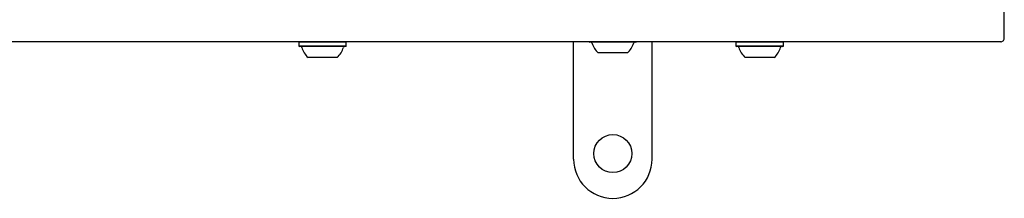
# Model space of a CAD drawing. Units: millimetres. Extents: x -1961 to 2991, y -3282 to 2539.
# Drawn here: x 549 to 988, y -222 to -142 of the extents above; entities that cross this region are included whole.
import ezdxf

# ---------------------------------------------------------------- set-up
doc = ezdxf.new("R2010")
doc.units = ezdxf.units.MM
doc.header["$LTSCALE"] = 1000
doc.layers.add('1 EQUIPMENT', color=7, linetype='Continuous', lineweight=18)

# ---------------------------------------------------------------- blocks, each defined once
blk = doc.blocks.new('CI 669 BLOCK')
at = {"layer": '1 EQUIPMENT', "color": 7, "linetype": 'Continuous', "lineweight": 25}
for p, q in [((987.67, -150.7), (987.67, 279.13)), ((986.09, -152.28), (444.79, -152.28)), ((673.3, -152.28), (673.05, -152.53)), ((673.05, -152.53), (673.05, -154.23)), ((694.2, -152.53), (673.05, -152.53)), ((694.2, -152.53), (693.95, -152.28)), ((694.2, -154.23), (694.2, -152.53)), ((795.57, -204.78), (795.57, -152.28)), ((802.54, -152.28), (802.74, -152.48)), ((823.39, -152.48), (802.74, -152.48)), ((823.39, -152.48), (823.59, -152.28)), ((830.57, -204.78), (830.57, -152.28)), ((868.24, -152.28), (867.99, -152.53)), ((867.99, -152.53), (867.99, -154.23)), ((889.14, -152.53), (867.99, -152.53)), ((889.14, -152.53), (888.89, -152.28)), ((889.14, -154.23), (889.14, -152.53)), ((673.05, -154.23), (673.3, -154.48)), ((694.2, -154.23), (673.05, -154.23)), ((693.95, -154.48), (673.3, -154.48)), ((693.95, -154.48), (694.2, -154.23)), ((819.57, -157.28), (806.57, -157.28)), ((867.99, -154.23), (868.24, -154.48)), ((889.14, -154.23), (867.99, -154.23)), ((888.89, -154.48), (868.24, -154.48)), ((888.89, -154.48), (889.14, -154.23)), ((690.12, -159.28), (677.12, -159.28)), ((885.07, -159.28), (872.07, -159.28))]:
    blk.add_line(p, q, dxfattribs=at)
blk.add_circle((813.07, -202.28), 8.5, dxfattribs=at)
for centre, radius, start, end in [((803.29, -152.98), 0.5, 16.5288, 90), ((813.06, -150.08), 9.7, 196.5288, 227.9415), ((813.07, -150.08), 9.7, 312.0585, 343.4712), ((822.85, -152.98), 0.5, 90, 163.4712), ((673.84, -154.98), 0.5, 16.5288, 90), ((683.62, -152.08), 9.7, 196.5288, 227.9415), ((683.62, -152.08), 9.7, 312.0585, 343.4712), ((693.4, -154.98), 0.5, 90, 163.4712), ((868.79, -154.98), 0.5, 16.5288, 90), ((878.57, -152.08), 9.7, 196.5288, 227.9415), ((878.57, -152.08), 9.7, 312.0585, 343.4712), ((888.35, -154.98), 0.5, 90, 163.4712), ((813.07, -204.78), 17.5, 180, 270), ((813.07, -204.78), 17.5, 270, 0)]:
    blk.add_arc(centre, radius, start, end, dxfattribs=at)
blk.add_open_spline([(986.09, -152.28), (986.25, -152.27), (986.63, -152.24), (987.17, -151.95), (987.55, -151.44), (987.69, -150.95), (987.66, -150.69), (987.65, -150.61)], degree=3, knots=[0, 0, 0, 0, 0.190632, 0.419481, 0.671268, 0.897247, 1, 1, 1, 1], dxfattribs=at)

msp = doc.modelspace()

# ---------------------------------------------------------------- block references
at = {"layer": '1 EQUIPMENT'}
msp.add_blockref('CI 669 BLOCK', (0, 0), dxfattribs=at)

doc.saveas('drawing.dxf')
